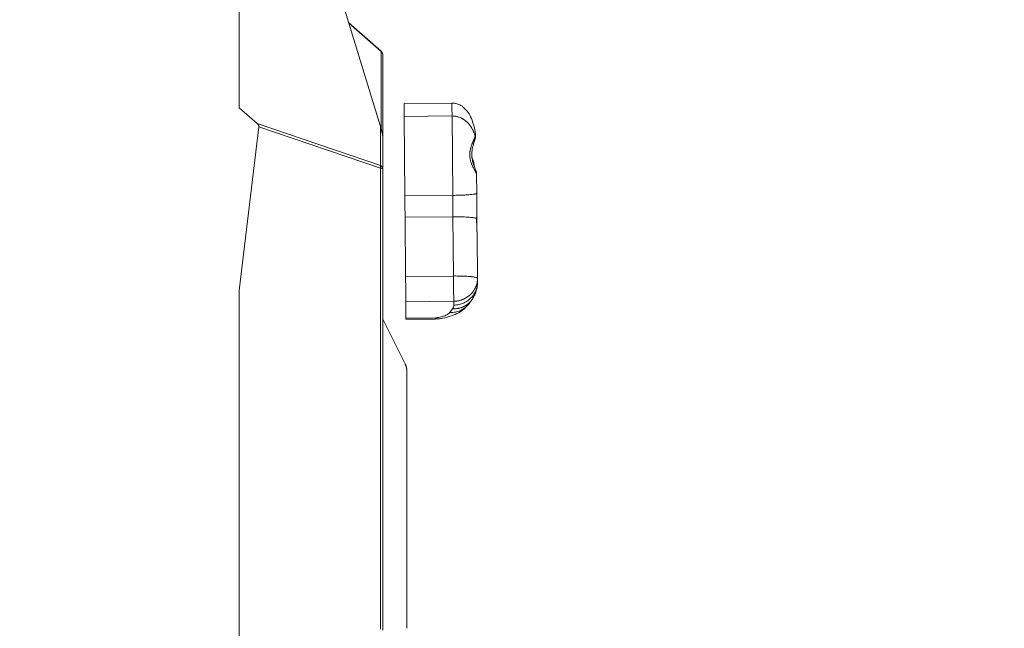
# Model space of a CAD drawing. Units: inches. Extents: x 25676 to 42011, y -46234 to -43325.
# Drawn here: x 28384 to 28795, y -44893 to -44639 of the extents above; entities that cross this region are included whole.
import ezdxf

# ---------------------------------------------------------------- set-up
doc = ezdxf.new("R2010")
doc.units = ezdxf.units.IN
doc.header["$MEASUREMENT"] = 0
doc.styles.get("Standard").update_dxf_attribs({"font": 'arial.ttf'})
doc.dimstyles.new('ISO-25', dxfattribs={"dimscale": 1.5, "dimtxt": 2.5, "dimasz": 2.5, "dimexe": 1.25, "dimexo": 0.625, "dimtad": 1, "dimtxsty": 'Standard', "dimcen": 2.5, "dimadec": 0, "dimazin": 0, "dimtfac": 1, "dimtmove": 0, "dimatfit": 3, "dimfxl": 1, "dimarcsym": 0})

# ---------------------------------------------------------------- blocks, each defined once
blk = doc.blocks.new('*D3')
at = {"color": 0, "lineweight": -2, "transparency": 16777216}
for p, q in [((26351.85, -43779.04), (26351.85, -43702.16)), ((30278.98, -43704.04), (26471.85, -43704.04)), ((30398.98, -43779.04), (30398.98, -43702.16))]:
    blk.add_line(p, q, dxfattribs=at)
at = {"color": 0, "transparency": 16777216}
for points in [[(26471.85, -43684.04), (26471.85, -43724.04), (26351.85, -43704.04)], [(30278.98, -43684.04), (30278.98, -43724.04), (30398.98, -43704.04)]]:
    blk.add_solid(points, dxfattribs=at)
at = {"layer": 'Defpoints', "color": 0, "transparency": 16777216}
for p in [(26351.85, -43704.04), (26351.85, -45890.01), (30398.98, -45894.33)]:
    blk.add_point(p, dxfattribs=at)
at = {"color": 0, "lineweight": 15, "transparency": 16777216, "insert": (28375.41, -43514.16), "char_height": 225, "attachment_point": 5}
blk.add_mtext('405', dxfattribs=at)

msp = doc.modelspace()

# ---------------------------------------------------------------- linework, layer by layer
at = {"color": 0, "linetype": 'Continuous', "lineweight": 15}
for p, q in [((28475.4, -44630.396), (28475.4, -44676.269)), ((28534.4, -44683.946), (28516.874, -44626.756)), ((28521.133, -44640.655), (28534.72, -44652.592)), ((28534.686, -44652.732), (28521.204, -44640.887)), ((28534.686, -44684.921), (28534.686, -44652.732)), ((28535.4, -44654.095), (28535.4, -44688.598)), ((28564.26, -44674.239), (28544.261, -44674.421)), ((28482.988, -44682.813), (28475.4, -44676.269)), ((28564.309, -44679.618), (28544.31, -44679.8)), ((28544.31, -44679.8), (28544.612, -44712.918)), ((28564.611, -44712.736), (28564.309, -44679.618)), ((28475.4, -44752.367), (28483.677, -44684.14)), ((28482.988, -44682.813), (28534.4, -44700.257)), ((28534.4, -44701.351), (28483.677, -44684.14)), ((28534.4, -44683.946), (28534.4, -44700.257)), ((28535.4, -44701.678), (28535.4, -44688.598)), ((28534.4, -44893.721), (28534.4, -44701.351)), ((28535.4, -44701.678), (28535.4, -44894.048)), ((28574.531, -44703.877), (28574.604, -44711.886)), ((28544.612, -44712.918), (28564.611, -44712.736)), ((28544.693, -44721.822), (28564.692, -44721.64)), ((28544.693, -44721.822), (28544.919, -44746.554)), ((28564.918, -44746.372), (28564.692, -44721.64)), ((28574.762, -44729.275), (28574.927, -44747.303)), ((28544.919, -44746.554), (28564.918, -44746.372)), ((28574.927, -44747.303), (28574.941, -44748.925)), ((28475.4, -44941.496), (28475.4, -44752.367)), ((28565.014, -44756.909), (28545.015, -44757.091)), ((28545.015, -44757.091), (28545.077, -44763.954)), ((28565.029, -44758.532), (28565.014, -44756.909)), ((28571.459, -44757.849), (28572.538, -44756.347)), ((28563.425, -44761.528), (28564.504, -44760.026)), ((28544.686, -44782.943), (28535.4, -44764.41)), ((28545.077, -44763.954), (28557.406, -44763.842)), ((28557.411, -44764.327), (28545.082, -44764.439)), ((28545.4, -44893.326), (28545.4, -44785.465))]:
    msp.add_line(p, q, dxfattribs=at)
for points, weights in [([(28534.72, -44652.592), (28534.746, -44652.615), (28534.686, -44652.732)], [0.98696170009, 0.977474122387, 1]), ([(28534.686, -44652.732), (28535.4, -44653.265), (28535.4, -44654.095)], [0.999999999999, 0.906307787077, 0.999999999918]), ([(28535.4, -44701.678), (28535.4, -44700.731), (28534.4, -44700.257)], [1, 0.866025403784, 1]), ([(28534.4, -44700.257), (28534.519, -44700.7), (28534.4, -44701.351)], [0.99999999998, 0.945362328075, 1]), ([(28534.4, -44701.351), (28535.4, -44701.46), (28535.4, -44701.678)], [1, 0.866025403801, 0.999999999968]), ([(28544.612, -44712.918), (28544.653, -44717.375), (28544.693, -44721.822)], [1, 0.996027284444, 1]), ([(28574.604, -44711.886), (28574.611, -44712.645), (28564.611, -44712.736)], [1, 0.707106781184, 1]), ([(28564.692, -44721.64), (28564.652, -44717.193), (28564.611, -44712.736)], [1, 0.996027284444, 1]), ([(28574.604, -44711.886), (28574.635, -44715.302), (28574.666, -44718.725)], [1, 0.997459301861, 0.998168344078]), ([(28564.692, -44721.64), (28573.298, -44721.561), (28574.588, -44722.419)], [0.999999999995, 0.737211841557, 0.945978582864]), ([(28544.919, -44746.554), (28544.992, -44754.603), (28545.015, -44757.091)], [1, 0.777399201018, 0.999999999996]), ([(28565.014, -44756.909), (28564.991, -44754.42), (28564.918, -44746.372)], [1, 0.777399201017, 0.999999999997]), ([(28545.077, -44763.954), (28545.082, -44764.439), (28545.082, -44764.439)], [0.999999999999, 0.962733365115, 0.949877897606]), ([(28557.406, -44763.842), (28557.411, -44764.327), (28557.411, -44764.327)], [1, 0.962733365115, 0.949877897606])]:
    msp.add_rational_spline(points, weights, degree=2, dxfattribs=at)
for points, knots in [([(28534.72, -44652.592), (28534.883, -44652.735), (28535.023, -44652.907), (28535.238, -44653.278), (28535.315, -44653.481), (28535.372, -44653.755), (28535.383, -44653.822), (28535.397, -44653.958), (28535.4, -44654.026), (28535.4, -44654.095)], [0, 0, 0, 0, 0.6485479, 0.6485479, 1.2854158, 1.2854158, 1.4886639, 1.4886639, 1.6940498, 1.6940498, 1.6940498, 1.6940498]), ([(28564.26, -44674.239), (28565.007, -44674.232), (28565.763, -44674.348), (28567.185, -44674.798), (28567.867, -44675.138), (28569.142, -44676.006), (28569.737, -44676.554), (28570.826, -44677.813), (28571.311, -44678.541), (28572.203, -44680.164), (28572.59, -44681.076), (28573.304, -44683.126), (28573.6, -44684.279), (28573.951, -44686.081), (28574.055, -44686.729), (28574.139, -44687.378)], [0, 0, 0, 0, 2.2397522, 2.2397522, 4.480918, 4.480918, 6.8929307, 6.8929307, 9.5630711, 9.5630711, 12.6623014, 12.6623014, 16.4627646, 16.4627646, 18.58134, 18.58134, 18.58134, 18.58134]), ([(28564.309, -44679.618), (28564.463, -44679.616), (28564.771, -44679.622), (28565.233, -44679.656), (28565.693, -44679.715), (28566.201, -44679.81), (28566.754, -44679.949), (28567.349, -44680.145), (28567.744, -44680.308), (28567.949, -44680.4), (28567.973, -44680.411), (28568.015, -44680.43), (28568.099, -44680.47), (28568.218, -44680.527), (28568.36, -44680.599), (28568.548, -44680.698), (28568.781, -44680.829), (28569.148, -44681.051), (28569.596, -44681.354), (28570.113, -44681.756), (28570.609, -44682.195), (28571.082, -44682.67), (28571.529, -44683.179), (28571.949, -44683.72), (28572.406, -44684.385), (28572.789, -44685.041), (28573.067, -44685.594), (28573.198, -44685.876), (28573.262, -44686.018), (28573.293, -44686.089), (28573.311, -44686.13), (28573.46, -44686.479), (28573.719, -44687.161), (28573.921, -44687.858), (28574.008, -44688.211)], [0, 0, 0, 0, 0.5980543, 1.1961087, 1.794163, 2.3922174, 3.1896231, 3.9870289, 4.7844347, 4.8093536, 4.8342726, 4.8841104, 4.9837862, 5.1831376, 5.382489, 5.5818405, 5.9805434, 6.3792463, 7.1766521, 7.9740578, 8.7714636, 9.5688694, 10.3662752, 11.163681, 11.9610868, 13.1571954, 13.7552498, 14.054277, 14.2037905, 14.2785473, 14.3159257, 14.3533041, 15.5494128, 16.7455215, 16.7455215, 16.7455215, 16.7455215]), ([(28483.677, -44684.14), (28483.683, -44684.095), (28483.685, -44684.052), (28483.684, -44683.971), (28483.681, -44683.931), (28483.671, -44683.855), (28483.663, -44683.817), (28483.646, -44683.743), (28483.635, -44683.708), (28483.613, -44683.64), (28483.6, -44683.608), (28483.574, -44683.546), (28483.559, -44683.516), (28483.529, -44683.457), (28483.514, -44683.429), (28483.482, -44683.374), (28483.465, -44683.348), (28483.414, -44683.27), (28483.379, -44683.222), (28483.305, -44683.13), (28483.267, -44683.086), (28483.19, -44683.002), (28483.15, -44682.962), (28483.07, -44682.885), (28483.029, -44682.848), (28482.988, -44682.813)], [0.73674286, 0.73674286, 0.73674286, 0.73674286, 0.74640498, 0.74640498, 0.7560671, 0.7560671, 0.76553413, 0.76553413, 0.77500116, 0.77500116, 0.78450257, 0.78450257, 0.79400397, 0.79400397, 0.8034116, 0.8034116, 0.81281923, 0.81281923, 0.83167871, 0.83167871, 0.8504933, 0.8504933, 0.86930687, 0.86930687, 0.8881164, 0.8881164, 0.8881164, 0.8881164]), ([(28535.4, -44688.598), (28535.4, -44688.555), (28535.399, -44688.514), (28535.396, -44688.437), (28535.394, -44688.4), (28535.39, -44688.328), (28535.387, -44688.294), (28535.383, -44688.242), (28535.382, -44688.225), (28535.379, -44688.191), (28535.377, -44688.174), (28535.369, -44688.092), (28535.362, -44688.029), (28535.35, -44687.937), (28535.346, -44687.907), (28535.338, -44687.847), (28535.334, -44687.818), (28535.322, -44687.73), (28535.313, -44687.673), (28535.295, -44687.561), (28535.286, -44687.506), (28535.268, -44687.397), (28535.258, -44687.344), (28535.239, -44687.238), (28535.229, -44687.186), (28535.199, -44687.032), (28535.179, -44686.931), (28535.148, -44686.783), (28535.138, -44686.734), (28535.117, -44686.636), (28535.106, -44686.588), (28535.074, -44686.444), (28535.052, -44686.35), (28535.009, -44686.163), (28534.986, -44686.071), (28534.942, -44685.889), (28534.919, -44685.8), (28534.874, -44685.622), (28534.851, -44685.533), (28534.805, -44685.359), (28534.782, -44685.272), (28534.736, -44685.1), (28534.712, -44685.015), (28534.641, -44684.762), (28534.594, -44684.596), (28534.497, -44684.268), (28534.449, -44684.106), (28534.4, -44683.946)], [0.901731, 0.901731, 0.901731, 0.901731, 0.991876, 0.991876, 1.0820209, 1.0820209, 1.1721659, 1.1721659, 1.2172384, 1.2172384, 1.2623108, 1.2623108, 1.4426007, 1.4426007, 1.5327457, 1.5327457, 1.6228906, 1.6228906, 1.8028274, 1.8028274, 1.9827641, 1.9827641, 2.1627008, 2.1627008, 2.3426375, 2.3426375, 2.7024635, 2.7024635, 2.8823764, 2.8823764, 3.0622894, 3.0622894, 3.4221779, 3.4221779, 3.7820664, 3.7820664, 4.1419791, 4.1419791, 4.5018918, 4.5018918, 4.8617484, 4.8617484, 5.221605, 5.221605, 5.941315, 5.941315, 6.6610254, 6.6610254, 6.6610254, 6.6610254]), ([(28574.531, -44703.877), (28574.53, -44703.848), (28574.528, -44703.818), (28574.518, -44703.758), (28574.511, -44703.727), (28574.495, -44703.664), (28574.485, -44703.632), (28574.463, -44703.567), (28574.451, -44703.534), (28574.425, -44703.468), (28574.411, -44703.435), (28574.382, -44703.368), (28574.367, -44703.334), (28574.335, -44703.265), (28574.318, -44703.231), (28574.284, -44703.162), (28574.266, -44703.127), (28574.212, -44703.022), (28574.174, -44702.951), (28574.097, -44702.808), (28574.057, -44702.736), (28573.976, -44702.591), (28573.934, -44702.517), (28573.851, -44702.37), (28573.809, -44702.296), (28573.725, -44702.148), (28573.682, -44702.073), (28573.598, -44701.923), (28573.555, -44701.847), (28573.429, -44701.62), (28573.346, -44701.468), (28573.223, -44701.237), (28573.182, -44701.16), (28573.102, -44701.005), (28573.063, -44700.928), (28572.946, -44700.695), (28572.87, -44700.538), (28572.725, -44700.224), (28572.655, -44700.066), (28572.521, -44699.75), (28572.458, -44699.59), (28572.337, -44699.271), (28572.281, -44699.111), (28572.175, -44698.789), (28572.126, -44698.628), (28572.035, -44698.304), (28571.994, -44698.142), (28571.919, -44697.817), (28571.886, -44697.653), (28571.828, -44697.326), (28571.803, -44697.162), (28571.761, -44696.833), (28571.745, -44696.668), (28571.72, -44696.338), (28571.712, -44696.172), (28571.705, -44695.84), (28571.706, -44695.674), (28571.716, -44695.34), (28571.726, -44695.173), (28571.753, -44694.838), (28571.771, -44694.67), (28571.815, -44694.333), (28571.842, -44694.164), (28571.902, -44693.826), (28571.937, -44693.657), (28572.014, -44693.317), (28572.056, -44693.146), (28572.149, -44692.805), (28572.2, -44692.633), (28572.307, -44692.29), (28572.364, -44692.117), (28572.486, -44691.772), (28572.55, -44691.598), (28572.65, -44691.338), (28572.685, -44691.251), (28572.755, -44691.076), (28572.79, -44690.989), (28572.899, -44690.726), (28572.974, -44690.55), (28573.09, -44690.285), (28573.129, -44690.197), (28573.208, -44690.02), (28573.248, -44689.931), (28573.328, -44689.753), (28573.368, -44689.663), (28573.45, -44689.484), (28573.49, -44689.395), (28573.572, -44689.215), (28573.613, -44689.125), (28573.694, -44688.944), (28573.735, -44688.853), (28573.815, -44688.671), (28573.855, -44688.579), (28573.933, -44688.396), (28573.971, -44688.304), (28574.008, -44688.211)], [0, 0, 0, 0, 0.1475395, 0.1475395, 0.2950789, 0.2950789, 0.4426184, 0.4426184, 0.5901579, 0.5901579, 0.7376974, 0.7376974, 0.8852368, 0.8852368, 1.0327763, 1.0327763, 1.1803158, 1.1803158, 1.4753947, 1.4753947, 1.7704737, 1.7704737, 2.0655526, 2.0655526, 2.3606316, 2.3606316, 2.6557088, 2.6557088, 2.950786, 2.950786, 3.5409405, 3.5409405, 3.8360177, 3.8360177, 4.1310949, 4.1310949, 4.7212493, 4.7212493, 5.3114214, 5.3114214, 5.9015934, 5.9015934, 6.4917655, 6.4917655, 7.0819375, 7.0819375, 7.6721236, 7.6721236, 8.2623097, 8.2623097, 8.8524959, 8.8524959, 9.442682, 9.442682, 10.0329605, 10.0329605, 10.6232391, 10.6232391, 11.2135176, 11.2135176, 11.8037961, 11.8037961, 12.3940818, 12.3940818, 12.9843674, 12.9843674, 13.574653, 13.574653, 14.1649387, 14.1649387, 14.7551095, 14.7551095, 15.3452802, 15.3452802, 15.6403656, 15.6403656, 15.935451, 15.935451, 16.5256218, 16.5256218, 16.8206857, 16.8206857, 17.1157496, 17.1157496, 17.4108136, 17.4108136, 17.7058775, 17.7058775, 18.0009415, 18.0009415, 18.2960054, 18.2960054, 18.5910694, 18.5910694, 18.8861333, 18.8861333, 18.8861333, 18.8861333]), ([(28574.004, -44689.009), (28574.019, -44688.955), (28574.047, -44688.833), (28574.07, -44688.569), (28574.045, -44688.355), (28574.008, -44688.211)], [-1.1476797, -1.1476797, -1.1476797, -1.1476797, -0.9015495, -0.601033, 0, 0, 0, 0]), ([(28574.008, -44688.211), (28574.057, -44688.092), (28574.094, -44687.974), (28574.12, -44687.844), (28574.123, -44687.829), (28574.128, -44687.8), (28574.131, -44687.785), (28574.137, -44687.741), (28574.141, -44687.712), (28574.149, -44687.624), (28574.151, -44687.566), (28574.149, -44687.481), (28574.147, -44687.452), (28574.143, -44687.409), (28574.141, -44687.393), (28574.139, -44687.378)], [0, 0, 0, 0, 0.25822586, 0.25822586, 0.29119515, 0.29119515, 0.32430717, 0.32430717, 0.39095224, 0.39095224, 0.52583712, 0.52583712, 0.59389635, 0.59389635, 0.63173277, 0.63173277, 0.63173277, 0.63173277]), ([(28574.141, -44687.395), (28574.192, -44687.8), (28574.174, -44688.214), (28574.075, -44688.738), (28574.045, -44688.865), (28574.009, -44688.99)], [0.0178768, 0.0178768, 0.0178768, 0.0178768, 1.2830086, 1.2830086, 1.6914841, 1.6914841, 1.6914841, 1.6914841]), ([(28574.004, -44689.009), (28573.74, -44689.921), (28573.379, -44690.912), (28572.956, -44692.445), (28572.845, -44692.903), (28572.596, -44694.201), (28572.51, -44695.089), (28572.556, -44696.646), (28572.65, -44697.343), (28572.935, -44698.652), (28573.127, -44699.276), (28573.565, -44700.525), (28573.814, -44701.131), (28574.15, -44702.03), (28574.263, -44702.352), (28574.45, -44703.047), (28574.527, -44703.439), (28574.531, -44703.877)], [0, 0, 0, 0, 3.6298862, 3.6298862, 5.0888864, 5.0888864, 7.6704401, 7.6704401, 9.7994306, 9.7994306, 11.9931594, 11.9931594, 14.6191208, 14.6191208, 16.1583459, 16.1583459, 17.7235863, 17.7235863, 17.7235863, 17.7235863]), ([(28572.585, -44696.693), (28572.773, -44697.174), (28572.944, -44697.657), (28573.114, -44698.213), (28573.137, -44698.293), (28573.16, -44698.372)], [1.0108109, 1.0108109, 1.0108109, 1.0108109, 2.5560948, 2.5560948, 2.8148082, 2.8148082, 2.8148082, 2.8148082]), ([(28572.803, -44698.048), (28572.987, -44698.121), (28573.114, -44698.23), (28573.158, -44698.364), (28573.16, -44698.372)], [-2.3549556, -2.3549556, -2.3549556, -2.3549556, -1.1878695, -1.1139083, -1.1139083, -1.1139083, -1.1139083]), ([(28573.121, -44699.226), (28573.276, -44699.358), (28573.425, -44699.559), (28573.483, -44699.781), (28573.492, -44699.838)], [-2.1101874, -2.1101874, -2.1101874, -2.1101874, -1.1522122, -0.8272781, -0.8272781, -0.8272781, -0.8272781]), ([(28574.588, -44722.419), (28574.59, -44722.252), (28574.593, -44722.087), (28574.599, -44721.758), (28574.603, -44721.594), (28574.616, -44721.109), (28574.626, -44720.791), (28574.645, -44720.171), (28574.654, -44719.868), (28574.666, -44719.282), (28574.669, -44718.998), (28574.666, -44718.725)], [0, 0, 0, 0, 0.5032009, 0.5032009, 1.0085205, 1.0085205, 2.0208184, 2.0208184, 3.0338103, 3.0338103, 4.0423874, 4.0423874, 4.0423874, 4.0423874]), ([(28574.666, -44718.725), (28574.674, -44719.609), (28574.635, -44720.571), (28574.607, -44721.862), (28574.602, -44722.156), (28574.599, -44722.453)], [0, 0, 0, 0, 3.1566849, 3.1566849, 4.0705345, 4.0705345, 4.0705345, 4.0705345]), ([(28574.762, -44729.275), (28574.761, -44729.127), (28574.758, -44728.979), (28574.752, -44728.684), (28574.748, -44728.537), (28574.738, -44728.243), (28574.733, -44728.097), (28574.722, -44727.805), (28574.716, -44727.659), (28574.697, -44727.223), (28574.684, -44726.934), (28574.659, -44726.358), (28574.647, -44726.071), (28574.626, -44725.5), (28574.616, -44725.216), (28574.601, -44724.65), (28574.595, -44724.369), (28574.586, -44723.807), (28574.584, -44723.528), (28574.583, -44722.972), (28574.585, -44722.695), (28574.588, -44722.419)], [0, 0, 0, 0, 0.4350504, 0.4350504, 0.8701007, 0.8701007, 1.3051504, 1.3051504, 1.7402001, 1.7402001, 2.6103597, 2.6103597, 3.4805216, 3.4805216, 4.3506756, 4.3506756, 5.2208341, 5.2208341, 6.090984, 6.090984, 6.9611451, 6.9611451, 6.9611451, 6.9611451]), ([(28574.599, -44722.453), (28574.59, -44723.408), (28574.602, -44724.403), (28574.663, -44726.351), (28574.71, -44727.32), (28574.751, -44728.594), (28574.759, -44728.938), (28574.762, -44729.275)], [0, 0, 0, 0, 2.9400139, 2.9400139, 5.8530451, 5.8530451, 6.9523464, 6.9523464, 6.9523464, 6.9523464]), ([(28574.927, -44747.303), (28574.926, -44747.271), (28574.911, -44747.239), (28574.852, -44747.176), (28574.807, -44747.144), (28574.687, -44747.082), (28574.612, -44747.05), (28574.477, -44747.004), (28574.428, -44746.989), (28574.323, -44746.959), (28574.266, -44746.944), (28574.086, -44746.9), (28573.952, -44746.871), (28573.656, -44746.815), (28573.494, -44746.788), (28573.233, -44746.75), (28573.143, -44746.737), (28572.957, -44746.712), (28572.861, -44746.699), (28572.663, -44746.676), (28572.562, -44746.664), (28572.406, -44746.647), (28572.353, -44746.642), (28572.246, -44746.631), (28572.192, -44746.626), (28572.11, -44746.618), (28572.082, -44746.615), (28572.026, -44746.61), (28571.998, -44746.607), (28571.913, -44746.599), (28571.855, -44746.594), (28571.679, -44746.579), (28571.559, -44746.569), (28571.188, -44746.54), (28570.929, -44746.522), (28570.386, -44746.488), (28570.103, -44746.472), (28569.517, -44746.444), (28569.213, -44746.431), (28568.824, -44746.417), (28568.745, -44746.415), (28568.587, -44746.41), (28568.508, -44746.407), (28568.267, -44746.4), (28568.106, -44746.396), (28567.616, -44746.385), (28567.284, -44746.379), (28566.281, -44746.367), (28565.6, -44746.366), (28564.918, -44746.372)], [-15.7079633, -15.7079633, -15.7079633, -15.7079633, -14.7688082, -14.7688082, -13.8216907, -13.8216907, -12.8648337, -12.8648337, -12.3827377, -12.3827377, -11.8981627, -11.8981627, -10.9331341, -10.9331341, -9.9702639, -9.9702639, -9.490233, -9.490233, -9.0124679, -9.0124679, -8.5369981, -8.5369981, -8.3002059, -8.3002059, -8.0632071, -8.0632071, -7.9438364, -7.9438364, -7.8240323, -7.8240323, -7.58343, -7.58343, -7.0985189, -7.0985189, -6.1154113, -6.1154113, -5.114083, -5.114083, -4.0981273, -4.0981273, -3.8427658, -3.8427658, -3.5867861, -3.5867861, -3.0737228, -3.0737228, -2.0463195, -2.0463195, 0, 0, 0, 0]), ([(28565.014, -44756.909), (28565.13, -44756.908), (28565.249, -44756.905), (28565.492, -44756.894), (28565.616, -44756.887), (28565.871, -44756.867), (28566.001, -44756.854), (28566.268, -44756.823), (28566.405, -44756.804), (28566.614, -44756.772), (28566.685, -44756.76), (28566.827, -44756.735), (28566.899, -44756.721), (28567.115, -44756.678), (28567.261, -44756.646), (28567.554, -44756.574), (28567.703, -44756.534), (28568.001, -44756.447), (28568.151, -44756.4), (28568.453, -44756.296), (28568.605, -44756.241), (28568.909, -44756.12), (28569.06, -44756.056), (28569.513, -44755.852), (28569.813, -44755.698), (28570.255, -44755.443), (28570.401, -44755.354), (28570.689, -44755.168), (28570.831, -44755.071), (28571.111, -44754.869), (28571.248, -44754.764), (28571.518, -44754.546), (28571.65, -44754.434), (28571.909, -44754.202), (28572.035, -44754.083), (28572.281, -44753.837), (28572.401, -44753.711), (28572.633, -44753.454), (28572.746, -44753.322), (28572.963, -44753.052), (28573.068, -44752.915), (28573.27, -44752.636), (28573.367, -44752.494), (28573.552, -44752.206), (28573.64, -44752.059), (28573.892, -44751.616), (28574.042, -44751.313), (28574.241, -44750.853), (28574.303, -44750.699), (28574.417, -44750.389), (28574.47, -44750.234), (28574.615, -44749.766), (28574.694, -44749.453), (28574.817, -44748.829), (28574.861, -44748.518), (28574.917, -44747.904), (28574.929, -44747.601), (28574.927, -44747.303)], [-15.7079633, -15.7079633, -15.7079633, -15.7079633, -15.2128557, -15.2128557, -14.717748, -14.717748, -14.2226404, -14.2226404, -13.7275328, -13.7275328, -13.4818766, -13.4818766, -13.2362204, -13.2362204, -12.7449079, -12.7449079, -12.2535955, -12.2535955, -11.762283, -11.762283, -11.2715978, -11.2715978, -10.7809127, -10.7809127, -9.7995424, -9.7995424, -9.3094996, -9.3094996, -8.8194568, -8.8194568, -8.329414, -8.329414, -7.8393712, -7.8393712, -7.3494453, -7.3494453, -6.8595194, -6.8595194, -6.3695935, -6.3695935, -5.8796676, -5.8796676, -5.3896305, -5.3896305, -4.8995935, -4.8995935, -3.9195194, -3.9195194, -3.4295687, -3.4295687, -2.939618, -2.939618, -1.9597166, -1.9597166, -0.9798583, -0.9798583, 0, 0, 0, 0]), ([(28574.941, -44748.925), (28574.951, -44749.964), (28574.823, -44751.011), (28574.321, -44753.003), (28573.944, -44753.961), (28573.193, -44755.37), (28572.878, -44755.874), (28572.537, -44756.348)], [0, 0, 0, 0, 3.5333291, 3.5333291, 7.0583384, 7.0583384, 9.1642668, 9.1642668, 9.1642668, 9.1642668]), ([(28571.458, -44757.849), (28570.875, -44758.661), (28570.192, -44759.39), (28568.703, -44760.668), (28567.886, -44761.219), (28566.094, -44762.21), (28565.104, -44762.635), (28562.881, -44763.401), (28561.623, -44763.723), (28559.775, -44764.07), (28559.233, -44764.158), (28558.683, -44764.234)], [0, 0, 0, 0, 3.2153529, 3.2153529, 6.5329951, 6.5329951, 10.2559739, 10.2559739, 14.5425351, 14.5425351, 16.2735109, 16.2735109, 16.2735109, 16.2735109]), ([(28571.459, -44757.849), (28571.395, -44757.938), (28570.894, -44758.607), (28569.778, -44759.718), (28567.869, -44760.846), (28565.713, -44761.49), (28564.188, -44761.574), (28563.425, -44761.528)], [-9.73608, -9.73608, -9.73608, -9.73608, -9.3812985, -7.0359739, -4.6906493, -2.3453246, 0, 0, 0, 0]), ([(28558.683, -44764.234), (28558.665, -44764.236), (28558.646, -44764.238), (28558.573, -44764.245), (28558.517, -44764.247), (28558.349, -44764.243), (28558.235, -44764.226), (28558.091, -44764.188), (28558.061, -44764.179), (28558.003, -44764.161), (28557.974, -44764.15), (28557.885, -44764.117), (28557.826, -44764.091), (28557.647, -44764.002), (28557.527, -44763.929), (28557.406, -44763.842)], [-3.3674476, -3.3674476, -3.3674476, -3.3674476, -3.2136314, -3.2136314, -2.763716, -2.763716, -1.8532243, -1.8532243, -1.6233589, -1.6233589, -1.3928959, -1.3928959, -0.9303587, -0.9303587, 0, 0, 0, 0]), ([(28545.4, -44785.465), (28545.4, -44785.436), (28545.4, -44785.408), (28545.398, -44785.356), (28545.397, -44785.331), (28545.394, -44785.283), (28545.393, -44785.26), (28545.391, -44785.226), (28545.39, -44785.215), (28545.388, -44785.193), (28545.387, -44785.183), (28545.382, -44785.129), (28545.378, -44785.089), (28545.368, -44785.012), (28545.363, -44784.975), (28545.352, -44784.903), (28545.346, -44784.868), (28545.334, -44784.801), (28545.328, -44784.768), (28545.309, -44784.671), (28545.296, -44784.61), (28545.269, -44784.493), (28545.255, -44784.437), (28545.233, -44784.356), (28545.226, -44784.329), (28545.211, -44784.276), (28545.203, -44784.25), (28545.165, -44784.12), (28545.133, -44784.021), (28545.068, -44783.832), (28545.034, -44783.742), (28544.967, -44783.568), (28544.932, -44783.484), (28544.863, -44783.322), (28544.829, -44783.243), (28544.758, -44783.09), (28544.722, -44783.016), (28544.686, -44782.943)], [-39.7571975, -39.7571975, -39.7571975, -39.7571975, -39.670763, -39.670763, -39.5843285, -39.5843285, -39.497894, -39.497894, -39.4546767, -39.4546767, -39.4114594, -39.4114594, -39.2385904, -39.2385904, -39.0657214, -39.0657214, -38.892793, -38.892793, -38.7198646, -38.7198646, -38.3740078, -38.3740078, -38.0281219, -38.0281219, -37.855179, -37.855179, -37.6822361, -37.6822361, -36.9903636, -36.9903636, -36.2984911, -36.2984911, -35.6066186, -35.6066186, -34.9147097, -34.9147097, -34.2228136, -34.2228136, -34.2228136, -34.2228136])]:
    msp.add_open_spline(points, degree=3, knots=knots, dxfattribs=at)
for points, weights, knots in [([(28544.261, -44674.421), (28544.261, -44674.421), (28544.265, -44674.919), (28544.279, -44676.401), (28544.31, -44679.8)], [0.918173275337, 0.934056455559, 1, 0.826267702153, 0.999999999997], [3.7123266, 3.7123266, 3.7123266, 5.9834725, 5.9834725, 11.9669449, 11.9669449, 11.9669449]), ([(28564.309, -44679.618), (28564.278, -44676.219), (28564.265, -44674.736), (28564.26, -44674.239), (28564.26, -44674.239)], [1, 0.826267702151, 1, 0.934056455559, 0.918173275337], [-11.9669449, -11.9669449, -11.9669449, -5.9834725, -5.9834725, -3.7123266, -3.7123266, -3.7123266]), ([(28572.537, -44756.348), (28572.123, -44756.924), (28571.619, -44757.426), (28568.752, -44760.281), (28564.504, -44760.026)], [0.97457651936, 0.984332681452, 1, 0.916948613247, 1], [-9.7571633, -9.7571633, -9.7571633, -8.2086362, -8.2086362, 0, 0, 0])]:
    msp.add_rational_spline(points, weights, degree=2, knots=knots, dxfattribs=at)
for points in [[(28573.16, -44698.372), (28573.302, -44698.865), (28573.415, -44699.355), (28573.492, -44699.837)], [(28573.492, -44699.838), (28573.544, -44700.16), (28573.6, -44700.464), (28573.659, -44700.743)], [(28574.588, -44722.419), (28574.596, -44722.431), (28574.6, -44722.442), (28574.599, -44722.453)], [(28574.941, -44748.925), (28574.948, -44749.637), (28574.792, -44751.062), (28574.065, -44753.097), (28572.88, -44754.927), (28571.297, -44756.461), (28569.396, -44757.622), (28567.271, -44758.351), (28565.777, -44758.525), (28565.029, -44758.532)], [(28557.406, -44763.842), (28557.831, -44763.783), (28558.656, -44763.648), (28559.801, -44763.393), (28560.831, -44763.09), (28561.727, -44762.745), (28562.472, -44762.366), (28563.052, -44761.958), (28563.321, -44761.672), (28563.425, -44761.528)], [(28564.504, -44760.026), (28564.857, -44759.535), (28565.033, -44759.033), (28565.029, -44758.532)], [(28558.683, -44764.234), (28558.262, -44764.292), (28557.836, -44764.323), (28557.411, -44764.327)]]:
    msp.add_open_spline(points, degree=3, dxfattribs=at)

# ---------------------------------------------------------------- dimensions: what is measured, and where the dimension line sits
at = {"lineweight": 15}
dim = msp.add_linear_dim(base=(26351.852, -43704.039), p1=(30398.977, -45894.329), p2=(26351.852, -45890.014), angle=180, text='405', dimstyle='ISO-25', override={"dimtxt": 150, "dimasz": 80, "dimgap": 50, "dimfxl": 50, "dimfxlon": 1}, dxfattribs=at)
dim.commit()
dim.dimension.update_dxf_attribs({"geometry": '*D3', "text_midpoint": (28375.414, -43704.039), "dimtype": 160})

doc.saveas('drawing.dxf')
